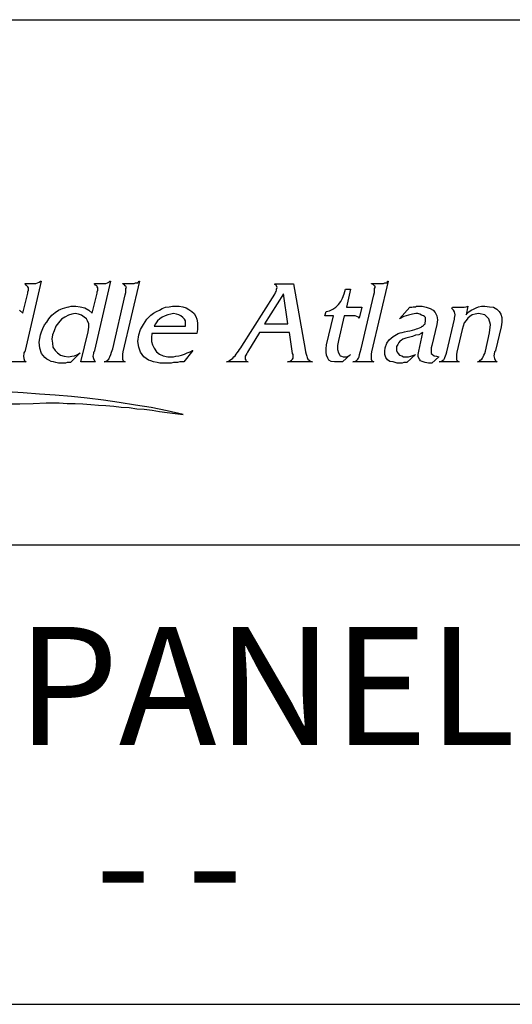
# Model space of a CAD drawing. Units: inches. Extents: x 1.2 to 66.2, y 1.2 to 42.8.
# Drawn here: x 60.5 to 62, y 4.4 to 7.4 of the extents above; entities that cross this region are included whole.
import ezdxf
from ezdxf.enums import TextEntityAlignment as Align

# ---------------------------------------------------------------- set-up
doc = ezdxf.new("R2010")
doc.units = ezdxf.units.IN
doc.header["$LTSCALE"] = 3.74
doc.header["$MEASUREMENT"] = 0
doc.layers.get('0').update_dxf_attribs({"linetype": 'CONTINUOUS'})
doc.layers.add('09_ALL_DETAIL_ITEMS', color=7, linetype='CONTINUOUS')
doc.styles.get("Standard").update_dxf_attribs({"font": 'trium.ttf'})

# ---------------------------------------------------------------- blocks, each defined once
blk = doc.blocks.new('MAP_LOGO_AND_NAME_BL0', base_point=(61, 6.6))
at = {"color": 7, "linetype": 'Continuous'}
for p, q in [((60.6097, 6.6034), (60.5611, 6.3918)), ((60.6045, 6.5999), (60.608, 6.6034)), ((60.608, 6.6034), (60.6097, 6.6034)), ((60.8213, 6.6034), (60.7727, 6.3918)), ((60.8161, 6.5999), (60.8196, 6.6034)), ((60.8196, 6.6034), (60.8213, 6.6034)), ((60.9098, 6.6034), (60.8595, 6.3883)), ((60.9063, 6.5999), (60.908, 6.6016)), ((60.908, 6.6016), (60.908, 6.6034)), ((60.908, 6.6034), (60.9098, 6.6034)), ((61.6678, 6.6034), (61.6175, 6.3883)), ((61.666, 6.6016), (61.666, 6.6034)), ((61.666, 6.6034), (61.6678, 6.6034)), ((61.666, 6.5999), (61.666, 6.6016)), ((60.5611, 6.5947), (60.5611, 6.5964)), ((60.5611, 6.5964), (60.5889, 6.5964)), ((60.5646, 6.5912), (60.5611, 6.5947)), ((60.5663, 6.5895), (60.5646, 6.5912)), ((60.5698, 6.586), (60.5663, 6.5895)), ((60.5715, 6.5826), (60.5698, 6.586)), ((60.5698, 6.5704), (60.5715, 6.5756)), ((60.5698, 6.567), (60.5698, 6.5704)), ((60.5715, 6.5791), (60.5715, 6.5826)), ((60.5715, 6.5756), (60.5715, 6.5791)), ((60.5889, 6.5964), (60.5941, 6.5964)), ((60.5941, 6.5964), (60.5993, 6.5982)), ((60.5993, 6.5982), (60.6045, 6.5999)), ((60.7727, 6.5947), (60.7727, 6.5964)), ((60.7727, 6.5964), (60.8005, 6.5964)), ((60.7762, 6.5912), (60.7727, 6.5947)), ((60.7797, 6.5895), (60.7762, 6.5912)), ((60.7814, 6.586), (60.7797, 6.5895)), ((60.7831, 6.5826), (60.7814, 6.586)), ((60.7814, 6.5704), (60.7831, 6.5756)), ((60.7814, 6.567), (60.7814, 6.5704)), ((60.7831, 6.5791), (60.7831, 6.5826)), ((60.7831, 6.5756), (60.7831, 6.5791)), ((60.8005, 6.5964), (60.8074, 6.5964)), ((60.8074, 6.5964), (60.8126, 6.5982)), ((60.8126, 6.5982), (60.8161, 6.5999)), ((60.8595, 6.5947), (60.8595, 6.5964)), ((60.8595, 6.5964), (60.8629, 6.5964)), ((60.8629, 6.593), (60.8595, 6.5947)), ((60.8629, 6.5964), (60.8681, 6.5964)), ((60.8664, 6.5895), (60.8629, 6.593)), ((60.8681, 6.5878), (60.8664, 6.5895)), ((60.8681, 6.5964), (60.8733, 6.5964)), ((60.8699, 6.5843), (60.8681, 6.5878)), ((60.8681, 6.5808), (60.8699, 6.5843)), ((60.8681, 6.5756), (60.8681, 6.5808)), ((60.8681, 6.5687), (60.8681, 6.5756)), ((60.8733, 6.5964), (60.8768, 6.5964)), ((60.8768, 6.5964), (60.882, 6.5964)), ((60.882, 6.5964), (60.8855, 6.5964)), ((60.8855, 6.5964), (60.889, 6.5964)), ((60.889, 6.5964), (60.8924, 6.5964)), ((60.8924, 6.5964), (60.8942, 6.5964)), ((60.8942, 6.5964), (60.8976, 6.5982)), ((60.8976, 6.5982), (60.8994, 6.5982)), ((60.8994, 6.5982), (60.9028, 6.5982)), ((60.9028, 6.5982), (60.9046, 6.5982)), ((60.9046, 6.5982), (60.9063, 6.5999)), ((61.3226, 6.593), (61.3226, 6.5947)), ((61.3226, 6.5947), (61.3798, 6.5947)), ((61.3261, 6.5912), (61.3226, 6.593)), ((61.3243, 6.5687), (61.3261, 6.5722)), ((61.3278, 6.5895), (61.3261, 6.5912)), ((61.3261, 6.5722), (61.3278, 6.5756)), ((61.3295, 6.5843), (61.3278, 6.5895)), ((61.3278, 6.5791), (61.3295, 6.5843)), ((61.3278, 6.5756), (61.3278, 6.5791)), ((61.3798, 6.5947), (61.4145, 6.3952)), ((61.5342, 6.5652), (61.5377, 6.5791)), ((61.5377, 6.5791), (61.5533, 6.5791)), ((61.5533, 6.5791), (61.5411, 6.5236)), ((61.6175, 6.5947), (61.6175, 6.5964)), ((61.6175, 6.5964), (61.6227, 6.5964)), ((61.6227, 6.593), (61.6175, 6.5947)), ((61.6227, 6.5964), (61.6261, 6.5964)), ((61.6261, 6.5895), (61.6227, 6.593)), ((61.6261, 6.5964), (61.6313, 6.5964)), ((61.6279, 6.5878), (61.6261, 6.5895)), ((61.6261, 6.5808), (61.6279, 6.5843)), ((61.6261, 6.5756), (61.6261, 6.5808)), ((61.6261, 6.5687), (61.6261, 6.5756)), ((61.6279, 6.5843), (61.6279, 6.5878)), ((61.6313, 6.5964), (61.6348, 6.5964)), ((61.6348, 6.5964), (61.64, 6.5964)), ((61.64, 6.5964), (61.6452, 6.5964)), ((61.6452, 6.5964), (61.647, 6.5964)), ((61.647, 6.5964), (61.6504, 6.5964)), ((61.6504, 6.5964), (61.6539, 6.5964)), ((61.6539, 6.5964), (61.6574, 6.5982)), ((61.6574, 6.5982), (61.6591, 6.5982)), ((61.6591, 6.5982), (61.6626, 6.5982)), ((61.6626, 6.5982), (61.6643, 6.5982)), ((61.6643, 6.5982), (61.666, 6.5999)), ((60.5542, 6.5062), (60.5698, 6.567)), ((60.7658, 6.5062), (60.7814, 6.567)), ((60.8282, 6.397), (60.8664, 6.5618)), ((60.8664, 6.5618), (60.8681, 6.5687)), ((61.222, 6.4056), (61.3226, 6.5635)), ((61.3486, 6.5652), (61.2914, 6.4733)), ((61.3226, 6.5635), (61.3243, 6.5687)), ((61.3625, 6.4733), (61.3486, 6.5652)), ((61.5169, 6.5323), (61.5238, 6.5409)), ((61.5238, 6.5409), (61.529, 6.5513)), ((61.529, 6.5513), (61.5342, 6.5652)), ((61.5862, 6.397), (61.6244, 6.5618)), ((61.6244, 6.5618), (61.6261, 6.5687)), ((60.5438, 6.5149), (60.5542, 6.5062)), ((60.6531, 6.508), (60.6635, 6.5149)), ((60.6635, 6.5149), (60.6704, 6.5184)), ((60.6704, 6.5184), (60.6756, 6.5201)), ((60.6756, 6.5201), (60.6825, 6.5219)), ((60.6825, 6.5219), (60.6895, 6.5236)), ((60.6895, 6.5236), (60.6947, 6.5253)), ((60.6947, 6.5253), (60.7016, 6.5271)), ((60.7016, 6.5271), (60.7086, 6.5271)), ((60.7086, 6.5271), (60.7155, 6.5271)), ((60.7155, 6.5271), (60.7294, 6.5253)), ((60.7294, 6.5253), (60.7433, 6.5219)), ((60.7433, 6.5219), (60.7554, 6.5149)), ((60.7554, 6.5149), (60.7658, 6.5062)), ((60.9531, 6.5062), (60.9618, 6.5114)), ((60.9618, 6.5114), (60.9705, 6.5149)), ((60.9705, 6.5149), (60.9792, 6.5201)), ((60.9792, 6.5201), (60.9896, 6.5236)), ((60.9896, 6.5236), (61, 6.5253)), ((61, 6.5253), (61.0104, 6.5271)), ((61.0104, 6.5271), (61.0208, 6.5271)), ((61.0208, 6.5271), (61.0312, 6.5271)), ((61.0312, 6.5271), (61.0416, 6.5253)), ((61.0416, 6.5253), (61.052, 6.5219)), ((61.052, 6.5219), (61.0607, 6.5167)), ((61.0607, 6.5167), (61.0693, 6.5114)), ((61.0693, 6.5114), (61.0763, 6.5045)), ((61.4752, 6.4976), (61.4787, 6.5114)), ((61.4787, 6.5114), (61.4891, 6.5132)), ((61.4891, 6.5132), (61.4995, 6.5184)), ((61.4995, 6.5184), (61.5082, 6.5236)), ((61.5082, 6.5236), (61.5169, 6.5323)), ((61.5411, 6.5236), (61.5672, 6.5236)), ((61.5672, 6.5236), (61.5758, 6.5236)), ((61.5758, 6.5236), (61.581, 6.5236)), ((61.588, 6.5236), (61.5793, 6.4906)), ((61.581, 6.5236), (61.5862, 6.5236)), ((61.5862, 6.5236), (61.588, 6.5236)), ((61.7025, 6.4889), (61.7337, 6.5236)), ((61.7337, 6.5236), (61.7354, 6.5236)), ((61.7354, 6.5236), (61.7371, 6.5236)), ((61.7371, 6.5236), (61.7389, 6.5236)), ((61.7389, 6.5236), (61.7406, 6.5236)), ((61.7406, 6.5236), (61.7441, 6.5253)), ((61.7441, 6.5253), (61.7458, 6.5253)), ((61.7458, 6.5253), (61.7476, 6.5253)), ((61.7476, 6.5253), (61.7493, 6.5253)), ((61.7493, 6.5253), (61.751, 6.5253)), ((61.751, 6.5253), (61.7528, 6.5253)), ((61.7528, 6.5253), (61.7545, 6.5271)), ((61.7545, 6.5271), (61.7562, 6.5271)), ((61.7562, 6.5271), (61.758, 6.5271)), ((61.758, 6.5271), (61.7718, 6.5271)), ((61.7718, 6.5271), (61.784, 6.5236)), ((61.784, 6.5236), (61.7961, 6.5201)), ((61.7961, 6.5201), (61.8048, 6.5149)), ((61.8048, 6.5149), (61.8117, 6.508)), ((61.862, 6.5201), (61.8638, 6.5236)), ((61.8672, 6.5149), (61.862, 6.5201)), ((61.8638, 6.5236), (61.8707, 6.5236)), ((61.8707, 6.5097), (61.8672, 6.5149)), ((61.8707, 6.5236), (61.8776, 6.5236)), ((61.8776, 6.5236), (61.8829, 6.5236)), ((61.8829, 6.5236), (61.8846, 6.5236)), ((61.8846, 6.5236), (61.8933, 6.5236)), ((61.8933, 6.5236), (61.9002, 6.5236)), ((61.9002, 6.5236), (61.9054, 6.5253)), ((61.9054, 6.5253), (61.9106, 6.5271)), ((61.9106, 6.5271), (61.9054, 6.501)), ((61.9141, 6.5097), (61.921, 6.5149)), ((61.921, 6.5149), (61.9279, 6.5184)), ((61.9279, 6.5184), (61.9366, 6.5219)), ((61.9366, 6.5219), (61.9436, 6.5253)), ((61.9436, 6.5253), (61.9522, 6.5271)), ((61.9522, 6.5271), (61.9626, 6.5271)), ((61.9626, 6.5271), (61.9765, 6.5253)), ((61.9765, 6.5253), (61.9887, 6.5236)), ((61.9887, 6.5236), (61.9991, 6.5184)), ((61.9991, 6.5184), (62.006, 6.5114)), ((62.006, 6.5114), (62.0112, 6.5028)), ((60.627, 6.4785), (60.634, 6.4889)), ((60.634, 6.4889), (60.6426, 6.4993)), ((60.6426, 6.4993), (60.6531, 6.508)), ((60.6721, 6.4872), (60.6635, 6.4768)), ((60.6825, 6.4941), (60.6721, 6.4872)), ((60.693, 6.4993), (60.6825, 6.4941)), ((60.7034, 6.5028), (60.693, 6.4993)), ((60.7138, 6.5045), (60.7034, 6.5028)), ((60.7242, 6.5028), (60.7138, 6.5045)), ((60.7328, 6.4993), (60.7242, 6.5028)), ((60.7415, 6.4941), (60.7328, 6.4993)), ((60.7485, 6.4889), (60.7415, 6.4941)), ((60.7519, 6.482), (60.7485, 6.4889)), ((60.7554, 6.4733), (60.7519, 6.482)), ((60.9219, 6.4716), (60.9323, 6.4872)), ((60.9323, 6.4872), (60.9445, 6.4993)), ((60.9445, 6.4993), (60.9531, 6.5062)), ((60.9653, 6.482), (60.9583, 6.4733)), ((60.9722, 6.4889), (60.9653, 6.482)), ((60.9792, 6.4941), (60.9722, 6.4889)), ((60.9878, 6.4976), (60.9792, 6.4941)), ((60.9965, 6.501), (60.9878, 6.4976)), ((61.0052, 6.5028), (60.9965, 6.501)), ((61.0138, 6.5045), (61.0052, 6.5028)), ((61.0225, 6.5028), (61.0138, 6.5045)), ((61.0295, 6.501), (61.0225, 6.5028)), ((61.0364, 6.4976), (61.0295, 6.501)), ((61.0416, 6.4924), (61.0364, 6.4976)), ((61.0468, 6.4872), (61.0416, 6.4924)), ((61.0503, 6.482), (61.0468, 6.4872)), ((61.0503, 6.4733), (61.0503, 6.482)), ((61.0763, 6.5045), (61.0815, 6.4958)), ((61.0815, 6.4958), (61.085, 6.4872)), ((61.085, 6.4872), (61.0867, 6.4768)), ((61.5013, 6.4976), (61.4752, 6.4976)), ((61.4804, 6.4091), (61.5013, 6.4976)), ((61.5342, 6.4976), (61.5169, 6.423)), ((61.5602, 6.4976), (61.5342, 6.4976)), ((61.5672, 6.4976), (61.5602, 6.4976)), ((61.5724, 6.4958), (61.5672, 6.4976)), ((61.5776, 6.4941), (61.5724, 6.4958)), ((61.5793, 6.4906), (61.5776, 6.4941)), ((61.7163, 6.4958), (61.7025, 6.4889)), ((61.7302, 6.4993), (61.7163, 6.4958)), ((61.7424, 6.5028), (61.7302, 6.4993)), ((61.7528, 6.5045), (61.7424, 6.5028)), ((61.758, 6.5045), (61.7528, 6.5045)), ((61.7649, 6.5028), (61.758, 6.5045)), ((61.7701, 6.4993), (61.7649, 6.5028)), ((61.7753, 6.4976), (61.7701, 6.4993)), ((61.7788, 6.4958), (61.7753, 6.4976)), ((61.7822, 6.4924), (61.7788, 6.4958)), ((61.7805, 6.4785), (61.7822, 6.4802)), ((61.7822, 6.4872), (61.7822, 6.4924)), ((61.7822, 6.4802), (61.7822, 6.4872)), ((61.8117, 6.508), (61.8169, 6.4976)), ((61.8169, 6.4976), (61.8187, 6.4854)), ((61.8187, 6.4854), (61.8169, 6.4716)), ((61.8464, 6.3883), (61.8707, 6.4872)), ((61.8724, 6.501), (61.8707, 6.5097)), ((61.8707, 6.4906), (61.8724, 6.501)), ((61.8707, 6.4872), (61.8707, 6.4906)), ((61.9054, 6.4837), (61.9002, 6.4768)), ((61.9054, 6.501), (61.9089, 6.5045)), ((61.9106, 6.4906), (61.9054, 6.4837)), ((61.9089, 6.5045), (61.9141, 6.5097)), ((61.9175, 6.4958), (61.9106, 6.4906)), ((61.9245, 6.501), (61.9175, 6.4958)), ((61.9332, 6.5028), (61.9245, 6.501)), ((61.9436, 6.5045), (61.9332, 6.5028)), ((61.9626, 6.501), (61.9436, 6.5045)), ((61.9748, 6.4889), (61.9626, 6.501)), ((61.98, 6.4716), (61.9748, 6.4889)), ((62.0112, 6.5028), (62.0147, 6.4924)), ((62.0147, 6.4924), (62.0147, 6.4785)), ((60.6114, 6.449), (60.6149, 6.4594)), ((60.6149, 6.4594), (60.6201, 6.4698)), ((60.6201, 6.4698), (60.627, 6.4785)), ((60.6496, 6.4525), (60.6444, 6.4403)), ((60.6548, 6.4664), (60.6496, 6.4525)), ((60.6635, 6.4768), (60.6548, 6.4664)), ((60.7537, 6.449), (60.7554, 6.4629)), ((60.7554, 6.4629), (60.7554, 6.4733)), ((60.908, 6.4403), (60.9132, 6.4559)), ((60.9132, 6.4559), (60.9219, 6.4716)), ((60.9583, 6.4733), (60.9549, 6.4664)), ((60.9549, 6.4664), (61.0503, 6.4664)), ((61.0503, 6.4664), (61.0503, 6.4733)), ((61.0867, 6.4559), (61.085, 6.4438)), ((61.0867, 6.4768), (61.0867, 6.4664)), ((61.0867, 6.4664), (61.0867, 6.4559)), ((61.2914, 6.4733), (61.3625, 6.4733)), ((61.7181, 6.449), (61.7267, 6.4507)), ((61.7267, 6.4507), (61.7337, 6.4525)), ((61.7337, 6.4525), (61.7424, 6.4542)), ((61.7424, 6.4542), (61.7493, 6.4559)), ((61.7493, 6.4559), (61.7545, 6.4577)), ((61.7545, 6.4577), (61.758, 6.4594)), ((61.758, 6.4594), (61.7632, 6.4611)), ((61.7632, 6.4611), (61.7684, 6.4629)), ((61.7684, 6.4629), (61.7718, 6.4664)), ((61.7718, 6.4664), (61.7736, 6.4664)), ((61.7736, 6.4664), (61.7753, 6.4681)), ((61.7753, 6.4681), (61.777, 6.4698)), ((61.777, 6.4698), (61.7788, 6.4716)), ((61.7788, 6.4716), (61.7805, 6.4733)), ((61.7805, 6.475), (61.7805, 6.4785)), ((61.7805, 6.4733), (61.7805, 6.475)), ((61.8169, 6.4716), (61.8013, 6.4074)), ((61.8933, 6.4559), (61.8776, 6.3866)), ((61.8967, 6.4664), (61.8933, 6.4559)), ((61.9002, 6.4768), (61.8967, 6.4664)), ((61.9765, 6.4455), (61.98, 6.4716)), ((62.0129, 6.4646), (61.9956, 6.3918)), ((62.0147, 6.4785), (62.0129, 6.4646)), ((60.6045, 6.4178), (60.608, 6.4403)), ((60.608, 6.4403), (60.6114, 6.449)), ((60.6444, 6.4403), (60.6426, 6.4265)), ((60.6426, 6.4265), (60.6444, 6.4143)), ((60.7311, 6.3571), (60.7537, 6.449)), ((60.9046, 6.4195), (60.908, 6.4403)), ((60.9479, 6.4438), (60.9462, 6.4317)), ((60.9462, 6.4317), (60.9462, 6.4195)), ((61.085, 6.4438), (60.9479, 6.4438)), ((61.2758, 6.4473), (61.2393, 6.3866)), ((61.3677, 6.4473), (61.2758, 6.4473)), ((61.3764, 6.3831), (61.3677, 6.4473)), ((61.5169, 6.423), (61.5134, 6.4074)), ((61.6643, 6.4143), (61.6712, 6.4247)), ((61.6712, 6.4247), (61.6834, 6.4351)), ((61.6834, 6.4351), (61.699, 6.4438)), ((61.699, 6.4438), (61.7042, 6.4455)), ((61.7042, 6.4213), (61.7007, 6.416)), ((61.7042, 6.4455), (61.7111, 6.4473)), ((61.7077, 6.423), (61.7042, 6.4213)), ((61.7129, 6.4265), (61.7077, 6.423)), ((61.7111, 6.4473), (61.7181, 6.449)), ((61.7215, 6.4299), (61.7129, 6.4265)), ((61.7302, 6.4317), (61.7215, 6.4299)), ((61.7424, 6.4351), (61.7302, 6.4317)), ((61.751, 6.4386), (61.7424, 6.4351)), ((61.7614, 6.4403), (61.751, 6.4386)), ((61.7614, 6.39), (61.7736, 6.4473)), ((61.7684, 6.4438), (61.7614, 6.4403)), ((61.7736, 6.4473), (61.7684, 6.4438)), ((61.9644, 6.39), (61.9765, 6.4455)), ((60.5611, 6.39), (60.5594, 6.3883)), ((60.5611, 6.3918), (60.5611, 6.39)), ((60.6062, 6.3987), (60.6045, 6.4178)), ((60.6114, 6.3831), (60.6062, 6.3987)), ((60.6444, 6.4143), (60.6461, 6.4022)), ((60.6461, 6.4022), (60.6531, 6.3918)), ((60.6531, 6.3918), (60.66, 6.3848)), ((60.7727, 6.39), (60.771, 6.3883)), ((60.7727, 6.3918), (60.7727, 6.39)), ((60.8248, 6.3866), (60.8282, 6.397)), ((60.908, 6.4022), (60.9046, 6.4195)), ((60.9132, 6.3866), (60.908, 6.4022)), ((60.9462, 6.4195), (60.9497, 6.4091)), ((60.9497, 6.4091), (60.9549, 6.3987)), ((60.9549, 6.3987), (60.9618, 6.3883)), ((61.0728, 6.3918), (61.0451, 6.3571)), ((61.0641, 6.3883), (61.0711, 6.3918)), ((61.0711, 6.3918), (61.0728, 6.3918)), ((61.2081, 6.3848), (61.2116, 6.39)), ((61.2116, 6.39), (61.2151, 6.3952)), ((61.2151, 6.3952), (61.2185, 6.4004)), ((61.2185, 6.4004), (61.222, 6.4056)), ((61.4145, 6.3952), (61.4163, 6.3883)), ((61.4787, 6.397), (61.4804, 6.4091)), ((61.4787, 6.3866), (61.4787, 6.397)), ((61.5134, 6.4074), (61.5134, 6.3952)), ((61.5134, 6.3952), (61.5169, 6.3848)), ((61.5828, 6.3866), (61.5862, 6.397)), ((61.6574, 6.39), (61.6591, 6.4004)), ((61.6574, 6.3796), (61.6574, 6.39)), ((61.6591, 6.4004), (61.6643, 6.4143)), ((61.6973, 6.4108), (61.6938, 6.4039)), ((61.6938, 6.4039), (61.6938, 6.397)), ((61.6938, 6.397), (61.6938, 6.3918)), ((61.6938, 6.3918), (61.6955, 6.3866)), ((61.7007, 6.416), (61.6973, 6.4108)), ((61.7597, 6.3796), (61.7614, 6.39)), ((61.8013, 6.4074), (61.7996, 6.4004)), ((61.7996, 6.4004), (61.7996, 6.3935)), ((61.7996, 6.3935), (61.7996, 6.3883)), ((61.9626, 6.3831), (61.9644, 6.39)), ((61.9939, 6.39), (61.9921, 6.3883)), ((61.9956, 6.39), (61.9939, 6.39)), ((61.9956, 6.3918), (61.9956, 6.39)), ((60.5577, 6.3831), (60.5559, 6.3744)), ((60.5559, 6.3744), (60.5577, 6.3675)), ((60.5594, 6.3883), (60.5577, 6.3848)), ((60.5577, 6.3848), (60.5577, 6.3831)), ((60.5577, 6.3675), (60.5594, 6.3605)), ((60.5594, 6.3605), (60.5646, 6.3571)), ((60.6218, 6.3709), (60.6114, 6.3831)), ((60.627, 6.3657), (60.6218, 6.3709)), ((60.634, 6.3623), (60.627, 6.3657)), ((60.6409, 6.3588), (60.634, 6.3623)), ((60.66, 6.3848), (60.6687, 6.3779)), ((60.6687, 6.3779), (60.6808, 6.3744)), ((60.6808, 6.3744), (60.693, 6.3727)), ((60.693, 6.3727), (60.7034, 6.3744)), ((60.7294, 6.3848), (60.6999, 6.3553)), ((60.7034, 6.3744), (60.712, 6.3762)), ((60.712, 6.3762), (60.7207, 6.3796)), ((60.7207, 6.3796), (60.7294, 6.3848)), ((60.7693, 6.3831), (60.7675, 6.3744)), ((60.7675, 6.3744), (60.7693, 6.3675)), ((60.771, 6.3883), (60.7693, 6.3848)), ((60.7693, 6.3848), (60.7693, 6.3831)), ((60.7693, 6.3675), (60.7727, 6.3605)), ((60.7727, 6.3605), (60.7762, 6.3571)), ((60.8074, 6.3588), (60.8126, 6.3623)), ((60.8126, 6.3623), (60.8161, 6.3657)), ((60.8161, 6.3657), (60.8178, 6.3692)), ((60.8178, 6.3692), (60.8196, 6.3727)), ((60.8196, 6.3727), (60.823, 6.3796)), ((60.823, 6.3796), (60.8248, 6.3866)), ((60.8595, 6.3883), (60.8577, 6.3814)), ((60.8577, 6.3814), (60.8577, 6.3762)), ((60.8577, 6.3762), (60.8577, 6.3727)), ((60.8577, 6.3727), (60.8577, 6.3692)), ((60.8577, 6.3692), (60.8577, 6.3657)), ((60.8577, 6.3657), (60.8595, 6.3623)), ((60.8595, 6.3623), (60.8629, 6.3588)), ((60.9236, 6.3727), (60.9132, 6.3866)), ((60.9306, 6.3675), (60.9236, 6.3727)), ((60.9375, 6.3623), (60.9306, 6.3675)), ((60.9445, 6.3605), (60.9375, 6.3623)), ((60.9531, 6.3571), (60.9445, 6.3605)), ((60.9618, 6.3883), (60.9705, 6.3814)), ((60.9705, 6.3814), (60.9826, 6.3762)), ((60.9826, 6.3762), (60.9965, 6.3727)), ((60.9965, 6.3727), (60.9982, 6.3727)), ((60.9982, 6.3727), (61.0017, 6.3727)), ((61.0017, 6.3727), (61.0034, 6.3727)), ((61.0034, 6.3727), (61.0069, 6.3727)), ((61.0069, 6.3727), (61.0138, 6.3727)), ((61.0138, 6.3727), (61.0208, 6.3744)), ((61.0208, 6.3744), (61.0295, 6.3762)), ((61.0295, 6.3762), (61.0381, 6.3779)), ((61.0381, 6.3779), (61.0468, 6.3814)), ((61.0468, 6.3814), (61.0555, 6.3848)), ((61.0555, 6.3848), (61.0641, 6.3883)), ((61.1804, 6.3588), (61.1856, 6.3623)), ((61.1856, 6.3623), (61.1908, 6.3657)), ((61.1908, 6.3657), (61.1942, 6.3692)), ((61.1942, 6.3692), (61.1977, 6.3727)), ((61.1977, 6.3727), (61.2012, 6.3762)), ((61.2012, 6.3762), (61.2046, 6.3814)), ((61.2046, 6.3814), (61.2081, 6.3848)), ((61.2341, 6.3779), (61.2324, 6.3744)), ((61.2324, 6.3744), (61.2324, 6.3727)), ((61.2324, 6.3727), (61.2324, 6.3657)), ((61.2324, 6.3657), (61.2341, 6.3623)), ((61.2376, 6.3831), (61.2341, 6.3779)), ((61.2341, 6.3623), (61.2359, 6.3588)), ((61.2393, 6.3866), (61.2376, 6.3831)), ((61.3677, 6.3588), (61.3729, 6.3623)), ((61.3729, 6.3623), (61.3764, 6.3657)), ((61.3781, 6.3796), (61.3764, 6.3831)), ((61.3764, 6.3657), (61.3781, 6.3692)), ((61.3781, 6.3762), (61.3781, 6.3796)), ((61.3781, 6.3727), (61.3781, 6.3762)), ((61.3781, 6.3692), (61.3781, 6.3727)), ((61.4163, 6.3883), (61.418, 6.3814)), ((61.418, 6.3814), (61.4197, 6.3744)), ((61.4197, 6.3744), (61.4215, 6.3709)), ((61.4215, 6.3709), (61.4232, 6.3657)), ((61.4232, 6.3657), (61.4267, 6.3623)), ((61.4267, 6.3623), (61.4319, 6.3588)), ((61.4804, 6.3779), (61.4787, 6.3866)), ((61.4839, 6.3692), (61.4804, 6.3779)), ((61.4874, 6.3623), (61.4839, 6.3692)), ((61.4943, 6.3588), (61.4874, 6.3623)), ((61.5169, 6.3848), (61.5203, 6.3779)), ((61.5203, 6.3779), (61.5221, 6.3762)), ((61.5221, 6.3762), (61.5255, 6.3744)), ((61.5255, 6.3744), (61.5307, 6.3727)), ((61.5533, 6.3796), (61.529, 6.3571)), ((61.5307, 6.3727), (61.5359, 6.3727)), ((61.5359, 6.3727), (61.5411, 6.3727)), ((61.5411, 6.3727), (61.5463, 6.3744)), ((61.5463, 6.3744), (61.5516, 6.3779)), ((61.5516, 6.3779), (61.5533, 6.3796)), ((61.5672, 6.3588), (61.5724, 6.3623)), ((61.5724, 6.3623), (61.5758, 6.3657)), ((61.5758, 6.3657), (61.5776, 6.3692)), ((61.5776, 6.3692), (61.5793, 6.3727)), ((61.5793, 6.3727), (61.581, 6.3796)), ((61.581, 6.3796), (61.5828, 6.3866)), ((61.6175, 6.3883), (61.6157, 6.3814)), ((61.6157, 6.3814), (61.6157, 6.3762)), ((61.6157, 6.3762), (61.6157, 6.3727)), ((61.6157, 6.3727), (61.6157, 6.3692)), ((61.6157, 6.3692), (61.6157, 6.3657)), ((61.6157, 6.3657), (61.6175, 6.3623)), ((61.6175, 6.3623), (61.6209, 6.3588)), ((61.6608, 6.3709), (61.6574, 6.3796)), ((61.666, 6.364), (61.6608, 6.3709)), ((61.673, 6.3588), (61.666, 6.364)), ((61.6955, 6.3866), (61.699, 6.3831)), ((61.699, 6.3831), (61.7025, 6.3779)), ((61.7025, 6.3779), (61.7094, 6.3762)), ((61.7094, 6.3762), (61.7146, 6.3727)), ((61.7146, 6.3727), (61.7233, 6.3727)), ((61.7233, 6.3727), (61.7302, 6.3727)), ((61.751, 6.3796), (61.725, 6.3553)), ((61.7302, 6.3727), (61.7371, 6.3744)), ((61.7371, 6.3744), (61.7458, 6.3779)), ((61.7458, 6.3779), (61.751, 6.3796)), ((61.7597, 6.3727), (61.7597, 6.3796)), ((61.7632, 6.3657), (61.7597, 6.3727)), ((61.7666, 6.3605), (61.7632, 6.3657)), ((61.7718, 6.3588), (61.7666, 6.3605)), ((61.7996, 6.3883), (61.7996, 6.3831)), ((61.7996, 6.3831), (61.8031, 6.3796)), ((61.8221, 6.3727), (61.8013, 6.3536)), ((61.8031, 6.3796), (61.8083, 6.3762)), ((61.8083, 6.3762), (61.8152, 6.3744)), ((61.8152, 6.3744), (61.8221, 6.3727)), ((61.8291, 6.3588), (61.8343, 6.3623)), ((61.8343, 6.3623), (61.8378, 6.364)), ((61.8378, 6.364), (61.8395, 6.3675)), ((61.8395, 6.3675), (61.8412, 6.3709)), ((61.8412, 6.3709), (61.843, 6.3762)), ((61.843, 6.3762), (61.8447, 6.3814)), ((61.8447, 6.3814), (61.8464, 6.3883)), ((61.8776, 6.3866), (61.8759, 6.3796)), ((61.8759, 6.3796), (61.8759, 6.3744)), ((61.8759, 6.3744), (61.8759, 6.3709)), ((61.8759, 6.3709), (61.8759, 6.3675)), ((61.8759, 6.3675), (61.8759, 6.364)), ((61.8759, 6.364), (61.8776, 6.3623)), ((61.8776, 6.3623), (61.8811, 6.3588)), ((61.9453, 6.3588), (61.9488, 6.3623)), ((61.9488, 6.3623), (61.954, 6.3657)), ((61.954, 6.3657), (61.9557, 6.3692)), ((61.9557, 6.3692), (61.9574, 6.3727)), ((61.9574, 6.3727), (61.9592, 6.3779)), ((61.9592, 6.3779), (61.9626, 6.3831)), ((61.9921, 6.3866), (61.9904, 6.3762)), ((61.9904, 6.3762), (61.9921, 6.3675)), ((61.9921, 6.3883), (61.9921, 6.3866)), ((61.9921, 6.3675), (61.9956, 6.3605)), ((61.9956, 6.3605), (62.0008, 6.3571)), ((60.5646, 6.3571), (60.5195, 6.3571)), ((60.6479, 6.3571), (60.6409, 6.3588)), ((60.6548, 6.3553), (60.6479, 6.3571)), ((60.6635, 6.3536), (60.6548, 6.3553)), ((60.6721, 6.3536), (60.6635, 6.3536)), ((60.6808, 6.3536), (60.6721, 6.3536)), ((60.6843, 6.3536), (60.6808, 6.3536)), ((60.6895, 6.3553), (60.6843, 6.3536)), ((60.6947, 6.3553), (60.6895, 6.3553)), ((60.6999, 6.3553), (60.6947, 6.3553)), ((60.7762, 6.3571), (60.7311, 6.3571)), ((60.8022, 6.3571), (60.8074, 6.3588)), ((60.8664, 6.3571), (60.8022, 6.3571)), ((60.8629, 6.3588), (60.8664, 6.3571)), ((60.9635, 6.3553), (60.9531, 6.3571)), ((60.9722, 6.3536), (60.9635, 6.3553)), ((60.9826, 6.3536), (60.9722, 6.3536)), ((60.993, 6.3536), (60.9826, 6.3536)), ((61, 6.3536), (60.993, 6.3536)), ((61.0069, 6.3536), (61, 6.3536)), ((61.0138, 6.3553), (61.0069, 6.3536)), ((61.019, 6.3553), (61.0138, 6.3553)), ((61.026, 6.3553), (61.019, 6.3553)), ((61.0329, 6.3571), (61.026, 6.3553)), ((61.0399, 6.3571), (61.0329, 6.3571)), ((61.0451, 6.3571), (61.0399, 6.3571)), ((61.1752, 6.3571), (61.1804, 6.3588)), ((61.2411, 6.3571), (61.1752, 6.3571)), ((61.2359, 6.3588), (61.2411, 6.3571)), ((61.3608, 6.3571), (61.3677, 6.3588)), ((61.4371, 6.3571), (61.3608, 6.3571)), ((61.4319, 6.3588), (61.4371, 6.3571)), ((61.5047, 6.3571), (61.4943, 6.3588)), ((61.5151, 6.3571), (61.5047, 6.3571)), ((61.5186, 6.3571), (61.5151, 6.3571)), ((61.5238, 6.3571), (61.5186, 6.3571)), ((61.5273, 6.3571), (61.5238, 6.3571)), ((61.529, 6.3571), (61.5273, 6.3571)), ((61.5602, 6.3571), (61.5672, 6.3588)), ((61.6244, 6.3571), (61.5602, 6.3571)), ((61.6209, 6.3588), (61.6244, 6.3571)), ((61.6834, 6.3571), (61.673, 6.3588)), ((61.6955, 6.3536), (61.6834, 6.3571)), ((61.7077, 6.3536), (61.6955, 6.3536)), ((61.7111, 6.3536), (61.7077, 6.3536)), ((61.7163, 6.3553), (61.7111, 6.3536)), ((61.7215, 6.3553), (61.7163, 6.3553)), ((61.725, 6.3553), (61.7215, 6.3553)), ((61.7805, 6.3553), (61.7718, 6.3588)), ((61.7909, 6.3536), (61.7805, 6.3553)), ((61.8013, 6.3536), (61.7909, 6.3536)), ((61.8239, 6.3571), (61.8291, 6.3588)), ((61.8846, 6.3571), (61.8239, 6.3571)), ((61.8811, 6.3588), (61.8846, 6.3571)), ((61.9401, 6.3571), (61.9453, 6.3588)), ((62.0008, 6.3571), (61.9401, 6.3571)), ((60.5552, 6.2626), (60.5056, 6.2658)), ((60.6047, 6.2594), (60.5552, 6.2626)), ((60.6527, 6.2563), (60.6047, 6.2594)), ((60.7023, 6.2515), (60.6527, 6.2563)), ((60.7502, 6.2467), (60.7023, 6.2515)), ((60.7998, 6.2403), (60.7502, 6.2467)), ((60.8478, 6.2339), (60.7998, 6.2403)), ((60.5056, 6.2291), (60.5456, 6.2291)), ((60.5456, 6.2291), (60.5855, 6.2307)), ((60.5855, 6.2307), (60.6255, 6.2323)), ((60.6255, 6.2323), (60.6655, 6.2323)), ((60.6655, 6.2323), (60.6895, 6.2307)), ((60.6895, 6.2307), (60.7135, 6.2307)), ((60.7135, 6.2307), (60.7374, 6.2291)), ((60.7374, 6.2291), (60.7614, 6.2275)), ((60.7614, 6.2275), (60.7854, 6.2259)), ((60.7854, 6.2259), (60.8078, 6.2243)), ((60.8078, 6.2243), (60.8318, 6.2227)), ((60.8318, 6.2227), (60.8542, 6.2195)), ((60.8973, 6.2259), (60.8478, 6.2339)), ((60.8542, 6.2195), (60.8781, 6.2179)), ((60.8781, 6.2179), (60.9021, 6.2147)), ((60.9453, 6.2179), (60.8973, 6.2259)), ((60.9021, 6.2147), (60.9245, 6.2131)), ((60.9245, 6.2131), (60.9485, 6.2099)), ((60.9948, 6.2083), (60.9453, 6.2179)), ((60.9485, 6.2099), (60.9709, 6.2067)), ((60.9709, 6.2067), (60.9948, 6.2035)), ((61.0428, 6.1971), (60.9948, 6.2083)), ((60.9948, 6.2035), (61.0188, 6.2003)), ((61.0188, 6.2003), (61.0428, 6.1971))]:
    blk.add_line(p, q, dxfattribs=at)

msp = doc.modelspace()

# ---------------------------------------------------------------- linework, layer by layer
at = {"color": 7, "linetype": 'Continuous'}
for p, q in [((56, 7.4), (66, 7.4)), ((56, 5.8), (66, 5.8)), ((56, 4.4), (66, 4.4))]:
    msp.add_line(p, q, dxfattribs=at)

# ---------------------------------------------------------------- block references
msp.add_blockref('MAP_LOGO_AND_NAME_BL0', (61, 6.6), dxfattribs=at)

# ---------------------------------------------------------------- texts
at = {"layer": '09_ALL_DETAIL_ITEMS', "color": 7, "linetype": 'Continuous'}
for s, p in [('ID PANEL', (61, 5.19)), ('- -', (61, 4.65))]:
    msp.add_text(s, height=0.36, dxfattribs=at).set_placement(p, align=Align.CENTER)

doc.saveas('drawing.dxf')
